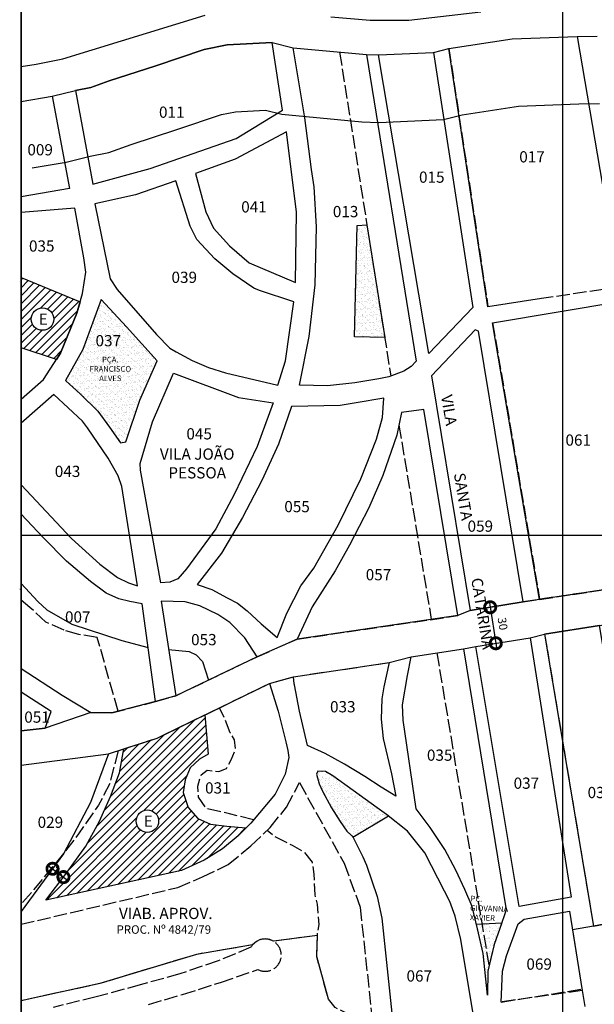
# Model space of a CAD drawing. Extents: x 183092 to 185531, y 1671495 to 1674273.
# Drawn here: x 183104 to 183616, y 1672188 to 1673065 of the extents above; entities that cross this region are included whole.
import ezdxf

# ---------------------------------------------------------------- set-up
doc = ezdxf.new("R2010")
doc.units = 0
doc.header["$MEASUREMENT"] = 0
doc.header["$XCLIPFRAME"] = 2
doc.linetypes.add('ACAD_ISO02W100', pattern=[15, 12, -3])
doc.layers.get('DEFPOINTS').update_dxf_attribs({"linetype": 'CONTINUOUS'})
for name, color, linetype in [('P-AREA_ESCOLA', 6, 'CONTINUOUS'), ('P-AREA_VERDE', 3, 'CONTINUOUS'), ('P-COTAS', 5, 'CONTINUOUS'), ('P-GAUSS_KRUEGER', 3, 'CONTINUOUS'), ('P-IDENT_AREA_COMP', 7, 'CONTINUOUS'), ('P-IDENT_AREA_ESCOLA', 6, 'CONTINUOUS'), ('P-IDENT_AREA_VERDE', 7, 'CONTINUOUS'), ('P-IDENT_TRAC_VIARIO_PROJ', 7, 'CONTINUOUS'), ('P-IMAGEM_RASTER', 250, 'CONTINUOUS'), ('P-LIM_AREA_COMP', 40, 'ACAD_ISO02W100'), ('P-LIM_SUBUEU', 5, 'CONTINUOUS'), ('P-LIM_TRAC_VIARIO', 1, 'CONTINUOUS'), ('P-LIM_TRAC_VIARIO_PROJ', 1, 'ACAD_ISO02W100'), ('P-LIM_UEU', 6, 'CONTINUOUS'), ('P-LIM_UEU_PROJ', 6, 'ACAD_ISO02W100'), ('P-MALHA', 7, 'CONTINUOUS'), ('P-NUM_QUARTEIRAO', 5, 'CONTINUOUS'), ('P-TEXTO_GERAL', 5, 'CONTINUOUS')]:
    doc.layers.add(name, color=color, linetype=linetype)
doc.styles.add('SIMPLEX', font='simplex.shx')
doc.dimstyles.get("Standard").update_dxf_attribs({"dimtxt": 7.5, "dimasz": 20, "dimexe": 0.18, "dimexo": 0.0625, "dimgap": 5, "dimtad": 1, "dimzin": 0, "dimdsep": 46, "dimtxsty": 'Standard', "dimcen": 0.09, "dimdle": 6, "dimse1": 1, "dimse2": 1, "dimadec": 0, "dimazin": 0, "dimtfac": 1, "dimtofl": 0, "dimtmove": 0, "dimatfit": 5, "dimfxl": 0, "dimtolj": 1, "dimtzin": 0, "dimarcsym": 0})
picture_1 = doc.add_image_def('image1.tif', size_in_pixel=(9992, 13435))
pattern_1 = [(37.5, (0, 0), (-0.157483395, 4.8170594225), [0, -3.8, 0, -4.25, 0, -4.0625]), (7.5, (0, 0), (4.424441763, 7.055365163), [0, -2.05, 0, -3.425, 0, -1.3125]), (327.5, (-3.075, 0), (7.785354654, 0.014147634), [0, -1.25, 0, -4.5, 0, -5.875]), (317.5, (-3.075, 0), (7.515316511, 2.194188912), [0, -0.625, 0, -2.95, 0, -3.375])]

# ---------------------------------------------------------------- blocks, each defined once
blk = doc.blocks.new('_DOTSMALL')
at = {"layer": 'P-TEXTO_GERAL', "color": 0, "const_width": 0.5}
blk.add_lwpolyline([(-0.0625, 0, 1), (0.0625, 0, 1)], format="xyb", close=True, dxfattribs=at)
blk = doc.blocks.new('*D4')
at = {"layer": 'DEFPOINTS', "color": 0}
for p in [(183129.74, 1672303.99), (183142.77, 1672300.97), (183139.44, 1672296.61)]:
    blk.add_point(p, dxfattribs=at)
at = {"layer": 'P-COTAS', "color": 0}
blk.add_line((183128.3, 1672311.99), (183147.54, 1672297.34), dxfattribs=at)
at = {"layer": 'P-COTAS', "color": 0, "xscale": 20, "yscale": 20, "zscale": 20}
for p, rotation in [((183133.07, 1672308.36), 142.7062677336193), ((183142.77, 1672300.97), 322.7062677336193)]:
    blk.add_blockref('_DOTSMALL', p, dxfattribs=dict(at, rotation=rotation))
at = {"layer": 'P-COTAS', "color": 0, "insert": (183137.92, 1672304.67), "char_height": 7.5, "attachment_point": 5, "rotation": 322.70627}
blk.add_mtext('\\A1;15', dxfattribs=at)
blk = doc.blocks.new('*D10')
at = {"layer": 'DEFPOINTS', "color": 0}
for p in [(183525.81, 1672541.89), (183528.17, 1672509.35), (183530.83, 1672509.77)]:
    blk.add_point(p, dxfattribs=at)
at = {"layer": 'P-COTAS', "color": 0}
blk.add_line((183522.23, 1672547.4), (183529.1, 1672503.43), dxfattribs=at)
at = {"layer": 'P-COTAS', "color": 0, "xscale": 20, "yscale": 20, "zscale": 20}
for p, rotation in [((183523.15, 1672541.47), 98.87864872883883), ((183528.17, 1672509.35), 278.8786487288388)]:
    blk.add_blockref('_DOTSMALL', p, dxfattribs=dict(at, rotation=rotation))
at = {"layer": 'P-COTAS', "color": 0, "insert": (183534.31, 1672526.76), "char_height": 7.5, "attachment_point": 5, "rotation": 278.87865}
blk.add_mtext('\\A1;30', dxfattribs=at)

msp = doc.modelspace()

# ---------------------------------------------------------------- hatches: boundary and pattern name
at = {"layer": 'P-AREA_ESCOLA', "linetype": 'CONTINUOUS'}
h = msp.add_hatch(dxfattribs=at)
h.set_pattern_fill('ANSI31', color=256, scale=40.060748, style=0)
h.set_pattern_definition([(45, (-300761.521, -5011480.7133), (-3.5409032914, 3.5409032914), [])])
h.paths.add_polyline_path([(183105, 1672835.273), (183105.138, 1672772.759), (183136.611, 1672762.405), (183140.213, 1672767.991), (183154.69, 1672803.479), (183157.571, 1672813.643)])
h.paths.add_polyline_path([(183134.113, 1672798.308, -1), (183114.083, 1672798.308, -1)], flags=16)
h.paths.add_polyline_path([(183118.31, 1672805.776), (183129.518, 1672805.776), (183129.518, 1672790.754), (183118.31, 1672790.754)], flags=8)
at = {"layer": 'P-AREA_ESCOLA'}
h = msp.add_hatch(dxfattribs=at)
h.set_pattern_fill('ANSI31', color=256, scale=40, style=0)
h.paths.add_polyline_path([(183251.181, 1672387.647), (183255.649, 1672398.359), (183264.09, 1672406.177), (183271.672, 1672410.423), (183268.848, 1672445.492), (183226.343, 1672424.815), (183196.538, 1672415.14), (183192.654, 1672393.877), (183184.613, 1672372.651), (183174.85, 1672350.852), (183162.789, 1672328.478), (183145.18, 1672304.142), (183127.132, 1672280.446), (183247.936, 1672306.766), (183268.29, 1672315.996), (183284.648, 1672326.088), (183298.6, 1672337.861), (183305.421, 1672344.751), (183288.297, 1672346.236), (183273.744, 1672348.149), (183262.438, 1672353.176), (183253.861, 1672362.878), (183249.394, 1672376.49)])
h.paths.add_polyline_path([(183227.62, 1672350.852, -1), (183207.59, 1672350.852, -1)], flags=16)
h.paths.add_polyline_path([(183211.817, 1672358.321), (183223.024, 1672358.321), (183223.024, 1672343.298), (183211.817, 1672343.298)], flags=8)
at = {"layer": 'P-AREA_VERDE'}
h = msp.add_hatch(dxfattribs=at)
h.set_pattern_fill('AR-SAND', color=256, scale=2.5, style=0)
h.set_pattern_definition(pattern_1)
h.paths.add_polyline_path([(183402.234, 1672782.345), (183429.156, 1672781.77), (183413.247, 1672882.444), (183404.472, 1672881.772)])
h = msp.add_hatch(dxfattribs=at)
h.set_pattern_fill('AR-SAND', color=256, scale=2.5, style=0)
h.set_pattern_definition(pattern_1)
h.paths.add_polyline_path([(183199.001, 1672791.551), (183176.495, 1672815.912), (183160.007, 1672771.058), (183144.49, 1672743.643), (183157.987, 1672731.367), (183173.305, 1672716.364), (183183.769, 1672701.967), (183193.577, 1672687.913), (183198.533, 1672688.868), (183211.019, 1672725.951), (183226.399, 1672761.174)])
h.paths.add_polyline_path([(183163.15, 1672765.953), (183205.953, 1672765.953), (183205.953, 1672741.75), (183163.15, 1672741.75)], flags=24)
h = msp.add_hatch(dxfattribs=at)
h.set_pattern_fill('AR-SAND', color=256, scale=2.5, style=0)
h.set_pattern_definition(pattern_1)
h.paths.add_polyline_path([(183401.116, 1672378.197), (183382.86, 1672391.104), (183376.29, 1672395.06), (183369.406, 1672395.285), (183368.465, 1672392.7), (183370.716, 1672384.013), (183373.683, 1672377.677), (183381.618, 1672362.821), (183389.49, 1672350.492), (183395.289, 1672341.999), (183399.726, 1672337.693), (183400.076, 1672337.893), (183400.844, 1672336.4), (183432.403, 1672355.512), (183430.803, 1672356.792), (183422.5, 1672362.673)])
h = msp.add_hatch(dxfattribs=at)
h.set_pattern_fill('AR-SAND', color=256, scale=2.5, style=0)
h.set_pattern_definition([(37.5, (0, 0), (-0.157483395, 4.8170594225), [0, -3.8, 0, -4.25, 0, -4.0625]), (7.5, (0, 0), (4.424441763, 7.055365163), [0, -2.05, 0, -3.425, 0, -1.3125]), (327.5, (-3.075, 0), (7.785354654, 0.014147634), [0, -1.25, 0, -4.5, 0, -5.875]), (317.5, (-3.075, 0), (7.515316511, 2.194188912), [0, -0.625, 0, -2.95, 0, -3.375])])
h.paths.add_polyline_path([(183515.833, 1672259.231), (183522.1, 1672221.576), (183524.087, 1672229.734), (183526.849, 1672240.896), (183533.539, 1672260.255)])
h.paths.add_polyline_path([(183516.815, 1672232.744), (183520.717, 1672195.812), (183520.989, 1672217.013), (183522.1, 1672221.576), (183515.833, 1672259.231), (183510.909, 1672258.946), (183511.839, 1672254.953)])

# ---------------------------------------------------------------- linework, layer by layer
at = {"layer": 'P-AREA_ESCOLA', "flags": 128}
msp.add_lwpolyline([(183105, 1672835.273), (183105, 1672835.273), (183157.571, 1672813.643), (183154.69, 1672803.479), (183140.213, 1672767.991), (183136.611, 1672762.405), (183105.138, 1672772.759), (183105.138, 1672772.759), (183105.138, 1672772.759)], dxfattribs=at)
at = {"layer": 'P-AREA_ESCOLA'}
for points in [[(183268.848, 1672445.492), (183271.672, 1672410.423), (183271.672, 1672410.423), (183264.09, 1672406.177), (183255.649, 1672398.359), (183251.181, 1672387.647), (183251.181, 1672387.647), (183249.394, 1672376.49), (183253.861, 1672362.878), (183253.861, 1672362.878), (183262.438, 1672353.176), (183273.744, 1672348.149), (183288.297, 1672346.236), (183305.421, 1672344.751), (183298.6, 1672337.861), (183284.648, 1672326.088), (183268.29, 1672315.996), (183247.936, 1672306.766), (183247.936, 1672306.766), (183247.936, 1672306.766), (183247.936, 1672306.766), (183247.936, 1672306.766), (183127.132, 1672280.446), (183127.132, 1672280.446), (183127.132, 1672280.446), (183145.18, 1672304.142), (183162.789, 1672328.478), (183174.85, 1672350.852), (183184.613, 1672372.651), (183192.654, 1672393.877), (183196.538, 1672415.14)], [(183196.538, 1672415.14), (183226.343, 1672424.815), (183226.343, 1672424.815), (183268.84, 1672445.488)]]:
    msp.add_lwpolyline(points, dxfattribs=at)
at = {"layer": 'P-AREA_VERDE'}
for points in [[(183429.156, 1672781.77), (183402.234, 1672782.345), (183402.234, 1672782.345), (183404.472, 1672881.772), (183413.247, 1672882.444), (183413.247, 1672882.444), (183413.247, 1672882.444)], [(183432.403, 1672355.512), (183430.803, 1672356.792), (183422.5, 1672362.673), (183401.116, 1672378.197), (183382.86, 1672391.104), (183376.29, 1672395.06), (183369.406, 1672395.285), (183368.465, 1672392.7), (183370.716, 1672384.013), (183373.683, 1672377.677), (183381.618, 1672362.821), (183389.49, 1672350.492), (183395.289, 1672341.999), (183399.726, 1672337.693), (183400.076, 1672337.893), (183400.844, 1672336.4)]]:
    msp.add_lwpolyline(points, close=True, dxfattribs=at)
for points in [[(183176.495, 1672815.912), (183160.007, 1672771.058), (183144.49, 1672743.643), (183157.987, 1672731.367), (183173.305, 1672716.364), (183183.769, 1672701.967), (183193.577, 1672687.913), (183198.533, 1672688.868), (183211.019, 1672725.951), (183226.399, 1672761.174), (183226.399, 1672761.174), (183199.001, 1672791.551), (183176.495, 1672815.912)], [(183520.717, 1672195.812), (183516.815, 1672232.744), (183511.839, 1672254.953), (183510.909, 1672258.946), (183533.539, 1672260.255), (183526.849, 1672240.896), (183520.989, 1672217.013), (183520.717, 1672195.812)]]:
    msp.add_lwpolyline(points, dxfattribs=at)
at = {"layer": 'P-GAUSS_KRUEGER'}
msp.add_line((183105, 1674270), (183105, 1671496), dxfattribs=at)
at = {"layer": 'P-IDENT_AREA_ESCOLA', "color": 6, "linetype": 'CONTINUOUS'}
for centre in [(183124.098, 1672798.308), (183217.605, 1672350.852)]:
    msp.add_circle(centre, 10.015, dxfattribs=at)
at = {"layer": 'P-LIM_AREA_COMP'}
for p, q in [((183486.324, 1673039.336), (183521.189, 1672809.378)), ((183525.356, 1672794.966), (183567.26, 1672548.517)), ((183571.674, 1672517.578), (183615.305, 1672257.173)), ((183532.951, 1672189.581), (183605.006, 1672201.189))]:
    msp.add_line(p, q, dxfattribs=at)
for points in [[(183388.934, 1673036.307), (183434.561, 1672747.566)], [(183441.875, 1672703.618), (183470.685, 1672530.51)], [(183191.566, 1672448.862), (183172.902, 1672514.611), (183172.902, 1672514.611), (183156.582, 1672517.164), (183143.556, 1672520.959), (183127.07, 1672528.293), (183112.938, 1672541.301), (183105, 1672547.89)], [(183475.633, 1672500.777), (183522.1, 1672221.576)], [(183369.315, 1672248.984), (183332.957, 1672244.142)], [(183332.957, 1672244.142), (183332.957, 1672244.142), (183332.957, 1672244.142), (183332.957, 1672244.142)]]:
    msp.add_lwpolyline(points, dxfattribs=at)
at = {"layer": 'P-LIM_AREA_COMP', "linetype": 'CONTINUOUS', "flags": 128}
for points in [[(183105, 1672562.727), (183119.995, 1672546.469), (183128.096, 1672539.13), (183150.304, 1672526.454), (183194.784, 1672511.943), (183218.211, 1672505.517), (183218.211, 1672505.517)], [(183218.211, 1672505.517), (183218.218, 1672505.517)], [(183236.521, 1672503.783), (183254.906, 1672502.122), (183261.226, 1672499.068), (183266.754, 1672493.199), (183272.155, 1672476.595)]]:
    msp.add_lwpolyline(points, dxfattribs=at)
at = {"layer": 'P-LIM_AREA_COMP', "flags": 128}
for points in [[(183191.52, 1672413.498), (183196.538, 1672415.14), (183226.343, 1672424.815), (183281.925, 1672451.853)], [(183312.106, 1672351.915), (183290.929, 1672357.374), (183290.929, 1672357.374), (183270.131, 1672362.212), (183270.131, 1672362.212), (183263.293, 1672372.172), (183262.439, 1672382.132), (183265.573, 1672392.092), (183270.908, 1672396.406), (183281.256, 1672394.94), (183288.067, 1672397.634), (183292.275, 1672405.512), (183296.264, 1672415.472), (183295.124, 1672423.44), (183291.447, 1672429.52), (183286.863, 1672441.52), (183286.863, 1672441.52), (183281.925, 1672451.853)], [(183191.52, 1672413.498), (183184.069, 1672384.474), (183174.124, 1672365.195), (183156.257, 1672339.606), (183143.467, 1672322.63), (183114.473, 1672287.407), (183104.759, 1672276.851), (183105.279, 1672275.959)], [(183485.961, 1671496), (183474.294, 1671521.011), (183466.086, 1671549.706), (183459.773, 1671572.41), (183462.927, 1671587.074), (183462.927, 1671587.074), (183461.98, 1671617.03), (183461.98, 1671617.03), (183465.586, 1671635.758), (183465.586, 1671635.758), (183462.802, 1671647.406), (183455.35, 1671656.6), (183452.095, 1671671.212), (183452.095, 1671671.212), (183452.095, 1671671.212), (183452.095, 1671671.212), (183431.989, 1671672.997), (183431.989, 1671672.997), (183403.802, 1671689.45), (183403.802, 1671689.45), (183403.802, 1671689.45), (183390.576, 1671709.065), (183388.299, 1671730.412), (183388.299, 1671730.412), (183379.836, 1671752.495), (183379.836, 1671752.495), (183379.836, 1671752.495), (183383.802, 1671773.888), (183382.73, 1671789.031), (183382.73, 1671789.031), (183390.527, 1671828.716), (183390.527, 1671828.716), (183389.227, 1671838.326), (183375.966, 1671868.973), (183375.966, 1671868.973), (183376.631, 1671890.975), (183376.631, 1671890.975), (183376.631, 1671890.975), (183382.67, 1671898.317), (183387.941, 1671906.508), (183390.541, 1671918.715), (183388.721, 1671935.338), (183390.287, 1671945.031), (183390.287, 1671945.031), (183389.24, 1671954.647), (183395.937, 1671982.448), (183395.937, 1671982.448), (183395.937, 1671982.448), (183396.621, 1671993.19), (183386.726, 1672023.306), (183386.726, 1672023.306), (183386.726, 1672023.306), (183387.606, 1672037.327), (183391.994, 1672051.349), (183393.887, 1672060.763), (183394.067, 1672077.108), (183380.747, 1672100.002), (183380.747, 1672100.002), (183379.036, 1672119.686), (183379.036, 1672119.686), (183386.486, 1672139.863), (183395.084, 1672145.693), (183399.953, 1672156.069), (183396.833, 1672178.666), (183384.969, 1672184.592), (183379.036, 1672192.133), (183379.036, 1672192.133), (183379.036, 1672192.133), (183368.566, 1672230.248), (183368.566, 1672230.248), (183368.566, 1672230.248), (183368.566, 1672230.248), (183369.392, 1672250.917), (183370.788, 1672258.743), (183369.172, 1672276.723), (183367.095, 1672285.022), (183366.623, 1672297.021), (183366.161, 1672303.476), (183364.776, 1672314.31), (183357.702, 1672323.011), (183347.056, 1672328.97), (183330.901, 1672337.172), (183324.438, 1672342.567)], [(183311.398, 1672240.516), (183261.287, 1672232.088), (183261.287, 1672232.088), (183261.287, 1672232.088), (183261.287, 1672232.088), (183175.317, 1672206.061), (183175.317, 1672206.061), (183175.317, 1672206.061), (183175.317, 1672206.061), (183175.317, 1672206.061), (183175.317, 1672206.061), (183105, 1672190.691)], [(183332.957, 1672244.142), (183332.957, 1672244.142), (183332.957, 1672244.142), (183329.941, 1672243.74)]]:
    msp.add_lwpolyline(points, dxfattribs=at)
at = {"layer": 'P-LIM_SUBUEU'}
for points in [[(183381.092, 1673067.64), (183416.33, 1673064.707), (183450.738, 1673064.688), (183514.688, 1673072.184)], [(183105, 1673023.587), (183118.454, 1673025.506), (183142.272, 1673030.395), (183269.02, 1673069.219)], [(183105, 1672400.841), (183182.87, 1672410.693), (183196.538, 1672415.14), (183226.343, 1672424.815), (183326.455, 1672473.514), (183347.947, 1672479.549), (183433.237, 1672492.084), (183452.873, 1672497.309), (183499.369, 1672504.394), (183510.434, 1672506.583), (183558.686, 1672514.12), (183571.674, 1672517.578), (183620.639, 1672525.285), (183634.537, 1672527.624), (183688.212, 1672536.772), (183706.12, 1672539.055), (183781.678, 1672552.333), (183802.043, 1672553.796), (183876.288, 1672569.723), (183893.25, 1672572.688), (184024.03, 1672594.566), (184039.756, 1672594.693), (184167.738, 1672612.972)]]:
    msp.add_lwpolyline(points, dxfattribs=at)
at = {"layer": 'P-LIM_SUBUEU', "flags": 128}
for points in [[(183105, 1672992.208), (183105, 1672992.208), (183105, 1672992.208), (183132.878, 1672996.851), (183153.496, 1673002.148), (183167.212, 1673004.718), (183183.499, 1673010.714), (183225.027, 1673024.158), (183268.294, 1673038.618), (183288.61, 1673042.679), (183328.724, 1673044.838), (183347.511, 1673040.133), (183412.789, 1673034.104), (183423.672, 1673033.693), (183472.716, 1673035.932), (183486.324, 1673039.336), (183542.698, 1673048.058), (183600.604, 1673050.055), (183618.595, 1673050.349)], [(183683.391, 1672565.768), (183567.26, 1672548.517), (183552.445, 1672546.18), (183552.445, 1672546.18), (183505.451, 1672538.602), (183494.402, 1672533.971), (183494.402, 1672533.971), (183494.402, 1672533.971), (183494.402, 1672533.971), (183494.402, 1672533.971), (183494.402, 1672533.971), (183494.402, 1672533.971), (183494.402, 1672533.971), (183494.402, 1672533.971), (183351.012, 1672513.049), (183315.357, 1672497.319), (183242.906, 1672462.564), (183224.801, 1672457.374), (183186.052, 1672447.449), (183186.052, 1672447.449), (183167.186, 1672447.712), (183126.346, 1672433.703), (183105, 1672431.355)], [(184211.096, 1672355.316), (184081.314, 1672334.313), (184067.303, 1672332.047), (183938.446, 1672312.76), (183938.446, 1672312.76), (183938.446, 1672312.76), (183919.002, 1672311.683), (183919.002, 1672311.683), (183848.204, 1672301.786), (183828.759, 1672298.192), (183747.849, 1672281.243), (183747.849, 1672281.243), (183729.602, 1672275.749), (183674.033, 1672267.522), (183664.458, 1672266.371), (183615.305, 1672257.173), (183596.516, 1672253.89), (183605.209, 1672199.926), (183607.395, 1672185.553)]]:
    msp.add_lwpolyline(points, dxfattribs=at)
at = {"layer": 'P-LIM_SUBUEU', "linetype": 'CONTINUOUS', "flags": 128}
for points in [[(183114.857, 1672933.023), (183145.294, 1672938.093), (183166.5, 1672943.54), (183183.213, 1672946.672), (183203.112, 1672953.997), (183243.777, 1672967.163), (183283.743, 1672980.52), (183296.141, 1672982.997), (183322.92, 1672984.438), (183337.406, 1672980.811), (183408.893, 1672974.208), (183423.908, 1672973.641), (183481.452, 1672976.268), (183498.216, 1672980.462), (183548.339, 1672988.217), (183602.13, 1672990.072), (183620.726, 1672990.376)], [(183103.786, 1672831.766), (183103.786, 1672831.765)], [(183104.206, 1672557.741), (183104.207, 1672557.186)]]:
    msp.add_lwpolyline(points, dxfattribs=at)
at = {"layer": 'P-LIM_SUBUEU'}
msp.add_lwpolyline([(183384.969, 1672184.592), (183379.036, 1672192.133), (183379.036, 1672192.133), (183379.036, 1672192.133), (183368.566, 1672230.248), (183368.566, 1672230.248), (183368.566, 1672230.248), (183368.566, 1672230.248), (183369.315, 1672248.984), (183329.941, 1672243.74, 0.3715517), (183311.398, 1672240.516), (183261.287, 1672232.088), (183261.287, 1672232.088), (183261.287, 1672232.088), (183261.287, 1672232.088), (183175.317, 1672206.061), (183175.317, 1672206.061), (183175.317, 1672206.061), (183175.317, 1672206.061), (183175.317, 1672206.061), (183175.317, 1672206.061), (183105, 1672190.691)], format="xyb", dxfattribs=at)
at = {"layer": 'P-LIM_TRAC_VIARIO'}
for points in [[(183381.092, 1673067.64), (183416.33, 1673064.707), (183450.738, 1673064.688), (183514.688, 1673072.184)], [(183105, 1673023.587), (183118.454, 1673025.506), (183142.272, 1673030.395), (183269.02, 1673069.219)], [(183569.023, 1672816.557), (183521.189, 1672809.378), (183486.324, 1673039.336), (183486.324, 1673039.336), (183542.698, 1673048.058), (183542.698, 1673048.058), (183600.604, 1673050.055), (183638.692, 1672827.012)], [(183105, 1672992.208), (183132.878, 1672996.851), (183148.296, 1672914.822), (183105, 1672907.268)], [(183105, 1672726.966), (183125.009, 1672744.414), (183140.213, 1672767.991), (183154.69, 1672803.479), (183159.69, 1672821.119), (183162.848, 1672839.985), (183161.108, 1672852.942), (183153.004, 1672897.073), (183105, 1672893.418)], [(183176.495, 1672815.912), (183160.007, 1672771.058), (183144.49, 1672743.643), (183157.987, 1672731.367), (183173.305, 1672716.364), (183183.769, 1672701.967), (183193.577, 1672687.913), (183198.533, 1672688.868), (183211.019, 1672725.951), (183226.399, 1672761.174), (183226.399, 1672761.174), (183199.001, 1672791.551), (183176.495, 1672815.912)], [(183567.26, 1672548.517), (183567.26, 1672548.517), (183567.26, 1672548.517), (183567.26, 1672548.517), (183525.356, 1672794.966), (183525.356, 1672794.966), (183525.356, 1672794.966), (183640.616, 1672814.38), (183683.391, 1672565.768), (183683.391, 1672565.768)], [(183105, 1672650.457), (183149.865, 1672602.77), (183175.252, 1672579.907), (183190.923, 1672568.005), (183200.832, 1672563.176), (183208.766, 1672560.672), (183194.94, 1672649.041), (183191.573, 1672658.505), (183182.784, 1672674.26), (183164.292, 1672701.508), (183159.904, 1672707.459), (183134.203, 1672730.948), (183105, 1672705.562)], [(183494.402, 1672533.971), (183464.164, 1672717.868), (183444.201, 1672715.006), (183440.074, 1672694.806), (183427.616, 1672658.861), (183414.908, 1672630.098), (183397.639, 1672596.863), (183385.039, 1672573.914), (183364.355, 1672541.795), (183351.012, 1672513.049)], [(183224.801, 1672457.374), (183212.888, 1672544.498), (183202.106, 1672546.57), (183192.03, 1672548.923), (183180.801, 1672553.934), (183166.944, 1672564.435), (183145.441, 1672582.572), (183124.655, 1672603.572), (183105, 1672624.514)], [(183315.357, 1672497.319), (183304.527, 1672514.113), (183291.176, 1672528.005), (183280.328, 1672534.95), (183264.335, 1672542.868), (183251.274, 1672546.24), (183229.838, 1672546.927), (183242.906, 1672462.564), (183242.906, 1672462.564)], [(183433.237, 1672492.084), (183428.315, 1672470.537), (183426.494, 1672459.93), (183425.888, 1672441.747), (183427.815, 1672424.624), (183435.225, 1672393.068), (183438.93, 1672373.005), (183425.864, 1672380.991), (183411.433, 1672390.536), (183393.297, 1672401.639), (183375.941, 1672411.184), (183360.34, 1672418.391), (183353.071, 1672448.717), (183348.721, 1672472.185), (183348.52, 1672473.264), (183347.947, 1672479.549)], [(183105, 1672486.755), (183141.563, 1672463.001), (183167.186, 1672447.712), (183186.052, 1672447.449)], [(183105, 1672431.355), (183126.346, 1672433.703), (183131.956, 1672448.646), (183105, 1672465.923)], [(183326.455, 1672473.514), (183334.312, 1672448.848), (183341.071, 1672421.49), (183342.688, 1672413.788), (183343.755, 1672407.57), (183340.347, 1672392.752), (183331.474, 1672374.869), (183309.753, 1672349.127), (183298.6, 1672337.861), (183284.648, 1672326.088), (183268.29, 1672315.996), (183247.936, 1672306.766), (183247.936, 1672306.766), (183247.936, 1672306.766), (183247.936, 1672306.766), (183247.936, 1672306.766), (183127.132, 1672280.446), (183127.132, 1672280.446), (183127.132, 1672280.446), (183145.18, 1672304.142), (183162.789, 1672328.478), (183174.85, 1672350.852), (183184.613, 1672372.651), (183192.654, 1672393.877), (183196.538, 1672415.14)], [(183105, 1672400.841), (183182.87, 1672410.693), (183166.796, 1672367.403), (183142.847, 1672321.783), (183105, 1672270.383)], [(183526.47, 1672068.296), (183496.874, 1672245.39), (183491.888, 1672266.228), (183487.251, 1672279.197), (183482.373, 1672288.492), (183465.03, 1672322.562), (183449.42, 1672341.907), (183430.803, 1672356.792), (183422.5, 1672362.673), (183401.116, 1672378.197), (183382.86, 1672391.104), (183376.29, 1672395.06), (183369.406, 1672395.285), (183368.465, 1672392.7), (183370.716, 1672384.013), (183373.683, 1672377.677), (183381.618, 1672362.821), (183389.49, 1672350.492), (183395.289, 1672341.999), (183399.726, 1672337.693), (183400.076, 1672337.893), (183409.721, 1672319.135), (183412.806, 1672311.563), (183422.555, 1672283.606), (183426.493, 1672264.223), (183426.493, 1672264.223), (183426.493, 1672264.223), (183426.493, 1672264.223), (183426.493, 1672264.223), (183426.493, 1672264.223), (183426.493, 1672264.223), (183447.741, 1672063.987)], [(183532.951, 1672189.581), (183534.122, 1672217.158), (183537.639, 1672230.907), (183548.022, 1672259.181), (183553.593, 1672263.462), (183593.901, 1672270.55), (183593.901, 1672270.55), (183605.209, 1672199.926)]]:
    msp.add_lwpolyline(points, dxfattribs=at)
for points in [[(183296.782, 1672959.223), (183338.008, 1672984.533), (183328.724, 1673044.838), (183288.61, 1673042.679), (183268.294, 1673038.618), (183225.027, 1673024.158), (183183.499, 1673010.714), (183167.212, 1673004.718), (183153.496, 1673002.148), (183153.496, 1673002.148), (183153.496, 1673002.148), (183153.496, 1673002.148), (183169.084, 1672918.576), (183220.162, 1672932.606)], [(183446.274, 1672752.018), (183446.274, 1672752.018), (183432.776, 1672746.888), (183424.031, 1672745.179), (183402.548, 1672741.569), (183378.214, 1672738.909), (183353.063, 1672739.498), (183361.808, 1672782.811), (183367.21, 1672828.692), (183368.226, 1672880.553), (183366.229, 1672916.316), (183363.895, 1672931.592), (183357.9, 1672977.73), (183347.511, 1673040.133), (183412.789, 1673034.104), (183457.3, 1672760.756), (183457.3, 1672760.756), (183452.737, 1672756.197)], [(183507.821, 1672808.547), (183468.487, 1672767.779), (183423.672, 1673033.693), (183472.716, 1673035.932), (183507.821, 1672808.547)], [(183349.499, 1672831.009), (183350.414, 1672893.538), (183341.588, 1672965.128), (183295.969, 1672940.961), (183260.368, 1672928.005), (183269.831, 1672893.843), (183276.546, 1672879.202), (183290.938, 1672863.54), (183308.465, 1672848.492)], [(183317.425, 1672823.729), (183312.488, 1672825.913), (183293.637, 1672838.517), (183277.836, 1672851.952), (183261.574, 1672869.359), (183255.614, 1672880.993), (183243.083, 1672921.554), (183207.072, 1672908.949), (183170.759, 1672901.163), (183184.316, 1672834.296), (183184.316, 1672834.296), (183190.572, 1672824.542), (183225.86, 1672784.528), (183237.623, 1672772.274), (183243.379, 1672769.023), (183257.644, 1672761.52), (183272.16, 1672755.268), (183287.238, 1672750.414), (183334.017, 1672739.427), (183340.615, 1672761.202), (183348.011, 1672813.541)], [(183505.451, 1672538.602), (183552.445, 1672546.18), (183552.445, 1672546.18), (183552.445, 1672546.18), (183512.631, 1672787.483), (183512.631, 1672787.483), (183509.703, 1672788.717), (183470.718, 1672747.66), (183470.718, 1672747.66)], [(183222.254, 1672706.62), (183240.865, 1672750.208), (183298.794, 1672728.563), (183329.685, 1672723.775), (183315.5, 1672684.785), (183294.847, 1672641.922), (183278.643, 1672611.442), (183252.486, 1672575.623), (183244.638, 1672566.753), (183237.724, 1672563.766), (183229.596, 1672563.112), (183211.596, 1672663.533), (183211.143, 1672669.641)], [(183346.032, 1672720.531), (183334.469, 1672686.722), (183319.548, 1672654.548), (183302.271, 1672621.59), (183283.617, 1672589.648), (183261.944, 1672561.62), (183275.042, 1672557.418), (183288.626, 1672549.824), (183298.005, 1672544.976), (183306.414, 1672538.351), (183319.027, 1672526.554), (183333.419, 1672514.597), (183342.007, 1672536.146), (183354.305, 1672560.409), (183365.973, 1672576.164), (183387.731, 1672614.607), (183407.985, 1672656.017), (183421.859, 1672691.309), (183427.22, 1672710.53), (183428.481, 1672727.861), (183403.57, 1672723.765), (183389.38, 1672721.244), (183389.38, 1672721.244), (183346.032, 1672720.531)], [(183615.305, 1672257.173), (183664.458, 1672266.371), (183664.458, 1672266.371), (183664.458, 1672266.371), (183664.458, 1672266.371), (183664.458, 1672266.371), (183620.639, 1672525.285), (183620.639, 1672525.285), (183620.639, 1672525.285), (183571.674, 1672517.578), (183571.674, 1672517.578), (183615.305, 1672257.173), (183615.305, 1672257.173)], [(183548.874, 1672274.849), (183510.434, 1672506.583), (183558.686, 1672514.12), (183558.686, 1672514.12), (183558.686, 1672514.12), (183558.686, 1672514.12), (183595.201, 1672282.995), (183595.201, 1672282.995)], [(183507.221, 1672274.774), (183500.481, 1672289.9), (183492.637, 1672307.136), (183482.747, 1672325.582), (183469.667, 1672345.179), (183457.276, 1672361.682), (183445.53, 1672440.907), (183444.913, 1672454.519), (183449.608, 1672480.585), (183452.873, 1672497.309), (183499.369, 1672504.394), (183537.402, 1672271.855), (183531.891, 1672255.237), (183526.849, 1672240.896), (183524.087, 1672229.734), (183520.989, 1672217.013), (183520.717, 1672195.812), (183516.815, 1672232.744), (183511.839, 1672254.953)]]:
    msp.add_lwpolyline(points, close=True, dxfattribs=at)
at = {"layer": 'P-LIM_TRAC_VIARIO_PROJ'}
for points in [[(183638.692, 1672827.012), (183569.023, 1672816.557)], [(183683.391, 1672565.768), (183567.26, 1672548.517)], [(183351.012, 1672513.049), (183494.402, 1672533.971)], [(183242.906, 1672462.564), (183315.357, 1672497.319)], [(183347.947, 1672479.549), (183433.237, 1672492.084)], [(183196.538, 1672415.14), (183226.343, 1672424.815), (183226.343, 1672424.815), (183326.455, 1672473.514)], [(183186.052, 1672447.449), (183224.801, 1672457.374)], [(183105, 1672258.851), (183244.771, 1672291.753), (183266.715, 1672301.045), (183289.732, 1672312.061), (183309.872, 1672328.825), (183327.134, 1672345.11), (183327.134, 1672345.11), (183341.52, 1672363.311), (183353.195, 1672385.124), (183353.195, 1672385.124), (183393.01, 1672313.268), (183393.01, 1672313.268), (183407.301, 1672274.003), (183407.301, 1672274.003), (183407.301, 1672274.003), (183407.301, 1672274.003), (183407.301, 1672274.003), (183429.956, 1672061.954)], [(183605.209, 1672199.926), (183532.951, 1672189.581)]]:
    msp.add_lwpolyline(points, dxfattribs=at)
msp.add_lwpolyline([(183218.551, 1672187.425), (183248.942, 1672196.404), (183282.787, 1672207.037), (183316.087, 1672218.488), (183316.087, 1672218.488), (183316.087, 1672218.488), (183316.087, 1672218.488), (183316.087, 1672218.488), (183316.087, 1672218.488), (183316.087, 1672218.488, 2.3456268), (183309.93, 1672238.352), (183309.93, 1672238.352), (183309.93, 1672238.352), (183309.93, 1672238.352), (183280.637, 1672226.398), (183246.606, 1672214.648), (183211.316, 1672204.996), (183171.824, 1672194.085), (183133.592, 1672184.853)], format="xyb", dxfattribs=at)
at = {"layer": 'P-LIM_UEU'}
for points in [[(183381.092, 1673067.64), (183416.33, 1673064.707), (183450.738, 1673064.688), (183514.688, 1673072.184)], [(183105, 1673023.587), (183118.454, 1673025.506), (183142.272, 1673030.395), (183269.02, 1673069.219)], [(183433.237, 1672492.084), (183452.873, 1672497.309), (183499.369, 1672504.394), (183510.434, 1672506.583), (183558.686, 1672514.12), (183571.674, 1672517.578), (183620.639, 1672525.285), (183634.537, 1672527.624), (183688.212, 1672536.772), (183706.12, 1672539.055), (183781.678, 1672552.333), (183802.043, 1672553.796), (183876.288, 1672569.723), (183893.25, 1672572.688), (184024.03, 1672594.566), (184039.756, 1672594.693), (184167.738, 1672612.972)], [(183105, 1672400.841), (183182.87, 1672410.693), (183196.538, 1672415.14)]]:
    msp.add_lwpolyline(points, dxfattribs=at)
at = {"layer": 'P-LIM_UEU', "linetype": 'CONTINUOUS', "flags": 128}
for points in [[(183105, 1672992.208), (183105, 1672992.208), (183105, 1672992.208), (183132.878, 1672996.851), (183153.496, 1673002.148), (183167.212, 1673004.718), (183183.499, 1673010.714), (183225.027, 1673024.158), (183268.294, 1673038.618), (183288.61, 1673042.679), (183328.724, 1673044.838), (183347.511, 1673040.133), (183412.789, 1673034.104), (183423.672, 1673033.693), (183472.716, 1673035.932), (183486.324, 1673039.336), (183542.698, 1673048.058), (183600.604, 1673050.055), (183618.595, 1673050.349)], [(183552.445, 1672546.18), (183552.445, 1672546.18), (183505.451, 1672538.602), (183494.402, 1672533.971), (183494.402, 1672533.971), (183494.402, 1672533.971), (183494.402, 1672533.971), (183494.402, 1672533.971), (183494.402, 1672533.971), (183494.402, 1672533.971), (183494.402, 1672533.971), (183494.402, 1672533.971)], [(183186.052, 1672447.449), (183186.052, 1672447.449), (183167.186, 1672447.712), (183126.346, 1672433.703), (183105, 1672431.355)]]:
    msp.add_lwpolyline(points, dxfattribs=at)
at = {"layer": 'P-LIM_UEU_PROJ'}
for points in [[(183552.445, 1672546.18), (183567.26, 1672548.517), (183683.391, 1672565.768), (183701.63, 1672567.303), (183779.33, 1672582.33), (183795.243, 1672585.919), (183872.409, 1672600.516)], [(183186.052, 1672447.449), (183224.801, 1672457.374), (183242.906, 1672462.564), (183315.357, 1672497.319), (183351.012, 1672513.049), (183494.402, 1672533.971)], [(183196.538, 1672415.14), (183226.343, 1672424.815), (183326.455, 1672473.514), (183347.947, 1672479.549), (183433.237, 1672492.084)]]:
    msp.add_lwpolyline(points, dxfattribs=at)
at = {"layer": 'P-MALHA'}
for p, q in [((183587.6, 1674270), (183587.6, 1671496)), ((183105, 1672605.6), (185518, 1672605.6))]:
    msp.add_line(p, q, dxfattribs=at)

# ---------------------------------------------------------------- texts
at = {"layer": 'P-IDENT_AREA_COMP', "linetype": 'CONTINUOUS', "insert": (183507.84, 1672618.228), "char_height": 10.01519, "width": 444.31974, "attachment_point": 2, "rotation": 279.339732, "style": 'SIMPLEX'}
msp.add_mtext('VILA              SANTA                 CATARINA', dxfattribs=at)
at = {"layer": 'P-IDENT_AREA_COMP', "linetype": 'CONTINUOUS', "attachment_point": 2, "style": 'SIMPLEX'}
for s, insert, char_height, width in [('VILA JOÃO PESSOA', (183262.002, 1672682.99), 10.01519, 86.43555), ('{\\Fsimplex.shx;VIAB. APROV.}', (183234.007, 1672273.572), 10.01519, 101.16801), ('{\\Fsimplex.shx;PROC. Nº 4842/79}', (183232.238, 1672257.96), 7.51139, 120.10613)]:
    msp.add_mtext(s, dxfattribs=dict(at, insert=insert, char_height=char_height, width=width))
at = {"layer": 'P-IDENT_AREA_ESCOLA', "color": 6, "linetype": 'CONTINUOUS', "char_height": 10.01519, "width": 7.00793, "attachment_point": 1, "style": 'SIMPLEX'}
for insert in [(183120.814, 1672803.273), (183214.321, 1672355.817)]:
    msp.add_mtext('{\\Fsimplex.shx;E}', dxfattribs=dict(at, insert=insert))
at = {"layer": 'P-IDENT_AREA_VERDE', "linetype": 'CONTINUOUS', "insert": (183184.551, 1672764.702), "char_height": 5.00759, "width": 41.54442, "attachment_point": 2}
msp.add_mtext('{\\Fsimplex.shx;PÇA. FRANCISCO ALVES}', dxfattribs=at)
at = {"layer": 'P-IDENT_TRAC_VIARIO_PROJ', "linetype": 'CONTINUOUS', "insert": (183505.735, 1672284.33), "char_height": 5.00759, "width": 41.4785, "attachment_point": 1, "rotation": 358}
msp.add_mtext('PÇ. GIOVANNA XAVIER', dxfattribs=at)
at = {"layer": 'P-NUM_QUARTEIRAO', "linetype": 'CONTINUOUS', "char_height": 10.0152, "width": 14.8896, "attachment_point": 1, "style": 'SIMPLEX'}
for s, insert in [('011', (183227.939, 1672987.726)), ('009', (183110.65, 1672954.247)), ('017', (183549.085, 1672947.969)), ('015', (183459.722, 1672929.835)), ('041', (183301.244, 1672903.33)), ('013', (183382.926, 1672899.145)), ('035', (183112.047, 1672868.456)), ('039', (183239.109, 1672840.556)), ('037', (183171.389, 1672784.06)), ('045', (183252.374, 1672701.059)), ('061', (183590.275, 1672695.48)), ('043', (183135.086, 1672667.58)), ('055', (183339.642, 1672636.193)), ('059', (183503.007, 1672618.756)), ('057', (183412.249, 1672575.512)), ('007', (183144.161, 1672537.848)), ('053', (183256.563, 1672517.621)), ('033', (183380.399, 1672457.794)), ('051', (183107.858, 1672448.57)), ('035', (183466.774, 1672414.647)), ('037', (183544.057, 1672389.667)), ('031', (183269.03, 1672385.427)), ('039', (183609.975, 1672381.341)), ('029', (183119.759, 1672354.847)), ('069', (183555.422, 1672228.435)), ('067', (183448.59, 1672217.837))]:
    msp.add_mtext(s, dxfattribs=dict(at, insert=insert))

# ---------------------------------------------------------------- dimensions: what is measured, and where the dimension line sits
at = {"layer": 'P-COTAS'}
dim = msp.add_aligned_dim(p1=(183525.809, 1672541.885), p2=(183530.826, 1672509.768), distance=-2.688, text='30', dimstyle='Standard', dxfattribs=at)
dim.commit()
dim.dimension.update_dxf_attribs({"geometry": '*D10', "text_midpoint": (183534.307, 1672526.762)})
dim = msp.add_linear_dim(base=(183142.767, 1672300.974), p1=(183129.745, 1672303.989), p2=(183139.44, 1672296.605), angle=322.706268, text='15', dimstyle='Standard', dxfattribs=at)
dim.commit()
dim.dimension.update_dxf_attribs({"geometry": '*D4', "text_midpoint": (183137.919, 1672304.665), "dimtype": 161})

# ---------------------------------------------------------------- referenced raster images: frames only (the image files are external)
at = {"layer": 'P-IMAGEM_RASTER', "linetype": 'CONTINUOUS'}
image = msp.add_image(picture_1, insert=(182687.005, 1670354.788), size_in_units=(3203.356, 4307.155), rotation=-0.069656, dxfattribs=at)
image.set_boundary_path([(1288.475, 1220.4846), (8815.168, 1211.334), (8825.687, 9864.0676), (1298.9945, 9873.218), (1288.475, 1220.4846)])

doc.saveas('drawing.dxf')
